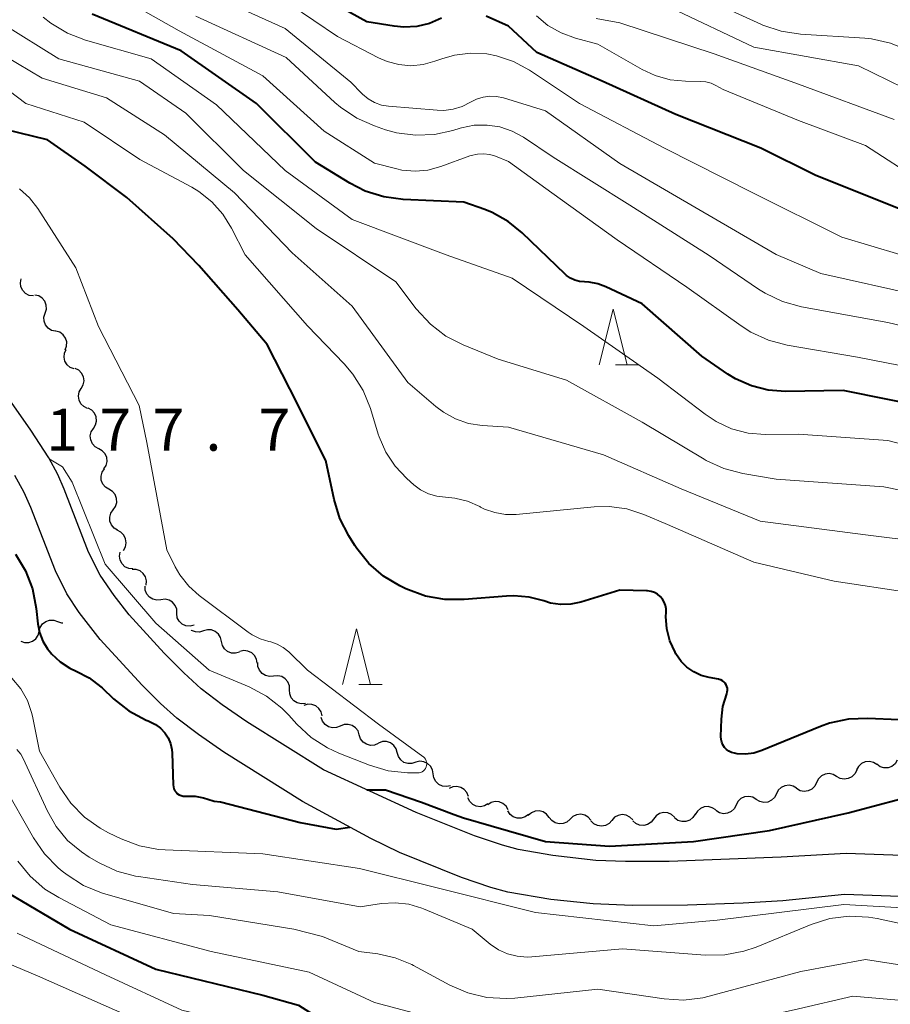
# Model space of a CAD drawing. Units: metres. Extents: x -66000 to -64000, y 28500 to 29785.
# Drawn here: x -65447 to -65369, y 28910 to 28998 of the extents above; entities that cross this region are included whole.
import ezdxf

# ---------------------------------------------------------------- set-up
doc = ezdxf.new("R2010")
doc.units = ezdxf.units.M
for name, color, linetype, lineweight in [('210100_道路縁(街区線)', 7, 'Continuous', 30), ('510200_細流', 7, 'Continuous', 30), ('633200_針葉樹林', 7, 'Continuous', 13), ('710100_等高線(計曲線)', 7, 'Continuous', 40), ('710200_等高線(主曲線)', 7, 'Continuous', 13), ('731200_図化機測定による標高点', 7, 'Continuous', 40)]:
    doc.layers.add(name, color=color, linetype=linetype, lineweight=lineweight)
doc.styles.add('Style-WORKING', font='MS Gothic.ttf')

msp = doc.modelspace()

# ---------------------------------------------------------------- linework, layer by layer
at = {"layer": '210100_道路縁(街区線)', "linetype": 'Continuous', "lineweight": 30, "flags": 128}
for points in [[(-65419.57, 28931.27), (-65426.43, 28935.58), (-65428.64, 28937.11), (-65430.51, 28938.55), (-65432.07, 28939.97), (-65433.84, 28941.74), (-65436.96, 28945.17), (-65438.31, 28946.89), (-65439.58, 28948.73), (-65440.61, 28950.78), (-65442.78, 28956.42), (-65443.36, 28957.75), (-65444.17, 28959.23), (-65445.77, 28961.73), (-65447.52, 28964.21)], [(-65421.45, 28928.43), (-65428.5, 28932.87), (-65430.77, 28934.44), (-65432.69, 28935.91), (-65434.15, 28937.23), (-65435.81, 28938.88), (-65439.56, 28942.97), (-65441.44, 28945.39), (-65442.56, 28947.05), (-65443.58, 28949.1), (-65445.78, 28954.8), (-65446.37, 28956.13), (-65447.22, 28957.66)], [(-65372.74, 28923.79), (-65378.56, 28923.45), (-65388.59, 28923.08), (-65392.51, 28923.07), (-65395.15, 28923.17), (-65399.02, 28923.6), (-65402.11, 28924.14), (-65403.54, 28924.53), (-65406.02, 28925.38), (-65411.26, 28927.47), (-65419.57, 28931.27)], [(-65372.88, 28920.12), (-65378.42, 28919.55), (-65381.96, 28919.32), (-65386.96, 28919.15), (-65391.92, 28919.13), (-65395.39, 28919.26), (-65399.19, 28919.67), (-65403.05, 28920.33), (-65404.57, 28920.74), (-65407.19, 28921.63), (-65412.74, 28923.86), (-65415.33, 28925.13), (-65421.45, 28928.43)], [(-65366.89, 28923.57), (-65372.74, 28923.79)], [(-65367.11, 28919.9), (-65372.88, 28920.12)]]:
    msp.add_lwpolyline(points, dxfattribs=at)
at = {"layer": '510200_細流', "linetype": 'Continuous', "lineweight": 30, "flags": 128}
for points in [[(-65445.555, 28973.749), (-65445.919, 28973.797), (-65446.247, 28973.96), (-65446.507, 28974.221), (-65446.669, 28974.55), (-65446.718, 28974.914), (-65446.646, 28975.274)], [(-65444.495, 28972.203), (-65444.389, 28972.555), (-65444.402, 28972.921), (-65444.531, 28973.265), (-65444.765, 28973.549), (-65445.076, 28973.743), (-65445.434, 28973.827)], [(-65443.557, 28970.58), (-65443.915, 28970.663), (-65444.226, 28970.858), (-65444.459, 28971.142), (-65444.589, 28971.485), (-65444.602, 28971.852), (-65444.495, 28972.203)], [(-65442.699, 28968.914), (-65442.57, 28969.257), (-65442.56, 28969.624), (-65442.666, 28969.975), (-65442.881, 28970.274), (-65443.178, 28970.488), (-65443.53, 28970.595)], [(-65441.902, 28967.217), (-65442.245, 28967.348), (-65442.527, 28967.583), (-65442.721, 28967.896), (-65442.802, 28968.254), (-65442.766, 28968.619), (-65442.613, 28968.952)], [(-65441.258, 28965.458), (-65441.078, 28965.778), (-65441.011, 28966.139), (-65441.062, 28966.502), (-65441.228, 28966.831), (-65441.489, 28967.088), (-65441.82, 28967.247)], [(-65440.696, 28963.67), (-65441.027, 28963.829), (-65441.288, 28964.086), (-65441.454, 28964.415), (-65441.505, 28964.778), (-65441.438, 28965.139), (-65441.258, 28965.458)], [(-65440.169, 28961.871), (-65439.973, 28962.181), (-65439.887, 28962.538), (-65439.92, 28962.903), (-65440.069, 28963.24), (-65440.316, 28963.51), (-65440.639, 28963.686)], [(-65439.699, 28960.056), (-65440.022, 28960.231), (-65440.269, 28960.502), (-65440.418, 28960.838), (-65440.451, 28961.204), (-65440.366, 28961.561), (-65440.169, 28961.871)], [(-65439.23, 28958.24), (-65439.033, 28958.55), (-65438.948, 28958.907), (-65438.98, 28959.273), (-65439.129, 28959.609), (-65439.377, 28959.88), (-65439.699, 28960.056)], [(-65438.79, 28956.418), (-65439.104, 28956.607), (-65439.34, 28956.888), (-65439.475, 28957.231), (-65439.492, 28957.597), (-65439.392, 28957.95), (-65439.182, 28958.252)], [(-65438.397, 28954.585), (-65438.187, 28954.886), (-65438.087, 28955.239), (-65438.104, 28955.606), (-65438.239, 28955.948), (-65438.475, 28956.229), (-65438.79, 28956.418)], [(-65438.004, 28952.751), (-65438.319, 28952.941), (-65438.555, 28953.221), (-65438.689, 28953.564), (-65438.706, 28953.93), (-65438.606, 28954.283), (-65438.397, 28954.585)], [(-65437.486, 28950.95), (-65437.304, 28951.269), (-65437.235, 28951.629), (-65437.284, 28951.993), (-65437.448, 28952.322), (-65437.708, 28952.581), (-65438.038, 28952.743)], [(-65436.648, 28949.281), (-65437.013, 28949.323), (-65437.344, 28949.481), (-65437.609, 28949.737), (-65437.776, 28950.063), (-65437.831, 28950.426), (-65437.765, 28950.787)], [(-65435.453, 28947.839), (-65435.421, 28948.205), (-65435.509, 28948.561), (-65435.706, 28948.871), (-65435.993, 28949.101), (-65436.338, 28949.227), (-65436.705, 28949.235)], [(-65434.12, 28946.522), (-65434.485, 28946.483), (-65434.843, 28946.563), (-65435.157, 28946.754), (-65435.393, 28947.035), (-65435.527, 28947.377), (-65435.542, 28947.744)], [(-65432.697, 28945.301), (-65432.713, 28945.668), (-65432.847, 28946.009), (-65433.082, 28946.291), (-65433.397, 28946.482), (-65433.755, 28946.562), (-65434.12, 28946.522)], [(-65431.16, 28944.23), (-65431.518, 28944.148), (-65431.883, 28944.187), (-65432.217, 28944.34), (-65432.484, 28944.592), (-65432.656, 28944.916), (-65432.715, 28945.278)], [(-65445.033, 28943.691), (-65444.939, 28944.046), (-65444.735, 28944.351), (-65444.443, 28944.575), (-65444.096, 28944.693), (-65443.729, 28944.695), (-65443.381, 28944.578)], [(-65443.381, 28944.578), (-65443.033, 28944.46), (-65442.905, 28944.461)], [(-65446.685, 28942.804), (-65446.337, 28942.687), (-65445.97, 28942.688), (-65445.623, 28942.807), (-65445.332, 28943.031), (-65445.127, 28943.336), (-65445.033, 28943.691)], [(-65430.319, 28943.734), (-65430.671, 28943.631), (-65431.038, 28943.647), (-65431.381, 28943.78), (-65431.411, 28943.805)], [(-65428.704, 28942.781), (-65428.784, 28943.139), (-65428.976, 28943.452), (-65429.257, 28943.688), (-65429.6, 28943.821), (-65429.967, 28943.837), (-65430.319, 28943.734)], [(-65427.089, 28941.828), (-65427.442, 28941.725), (-65427.808, 28941.741), (-65428.151, 28941.874), (-65428.432, 28942.11), (-65428.624, 28942.423), (-65428.704, 28942.781)], [(-65425.504, 28940.83), (-65425.559, 28941.193), (-65425.729, 28941.518), (-65425.993, 28941.772), (-65426.327, 28941.928), (-65426.691, 28941.969), (-65427.05, 28941.89)], [(-65424.026, 28939.68), (-65424.391, 28939.641), (-65424.749, 28939.723), (-65425.063, 28939.915), (-65425.297, 28940.197), (-65425.43, 28940.539), (-65425.445, 28940.906)], [(-65422.607, 28938.455), (-65422.622, 28938.822), (-65422.754, 28939.164), (-65422.989, 28939.446), (-65423.303, 28939.637), (-65423.661, 28939.719), (-65424.026, 28939.68)], [(-65421.188, 28937.229), (-65421.553, 28937.19), (-65421.91, 28937.272), (-65422.224, 28937.464), (-65422.459, 28937.746), (-65422.592, 28938.088), (-65422.607, 28938.455)], [(-65419.69, 28936.114), (-65419.772, 28936.472), (-65419.966, 28936.783), (-65420.249, 28937.017), (-65420.593, 28937.147), (-65420.96, 28937.161), (-65421.311, 28937.056)], [(-65418.055, 28935.198), (-65418.395, 28935.06), (-65418.761, 28935.04), (-65419.116, 28935.138), (-65419.42, 28935.344), (-65419.642, 28935.636), (-65419.757, 28935.984)], [(-65416.353, 28934.412), (-65416.468, 28934.761), (-65416.69, 28935.053), (-65416.994, 28935.259), (-65417.349, 28935.357), (-65417.715, 28935.337), (-65418.055, 28935.198)], [(-65414.65, 28933.627), (-65414.991, 28933.488), (-65415.357, 28933.468), (-65415.712, 28933.566), (-65416.015, 28933.772), (-65416.237, 28934.064), (-65416.353, 28934.412)], [(-65412.957, 28932.822), (-65413.057, 28933.175), (-65413.266, 28933.476), (-65413.56, 28933.696), (-65413.91, 28933.809), (-65414.277, 28933.805), (-65414.623, 28933.682)], [(-65411.291, 28931.961), (-65411.637, 28931.838), (-65412.004, 28931.834), (-65412.354, 28931.947), (-65412.648, 28932.167), (-65412.857, 28932.468), (-65412.957, 28932.822)], [(-65409.737, 28930.914), (-65409.794, 28931.276), (-65409.966, 28931.601), (-65410.232, 28931.853), (-65410.566, 28932.007), (-65410.93, 28932.047), (-65411.288, 28931.966)], [(-65369.992, 28931.748), (-65370.303, 28931.943), (-65370.661, 28932.026), (-65371.026, 28931.991), (-65371.361, 28931.84), (-65371.63, 28931.59), (-65371.804, 28931.267)], [(-65368.158, 28932.135), (-65368.353, 28931.824), (-65368.639, 28931.593), (-65368.983, 28931.465), (-65369.35, 28931.454), (-65369.701, 28931.561), (-65369.999, 28931.777)], [(-65408.185, 28929.861), (-65408.543, 28929.78), (-65408.908, 28929.82), (-65409.242, 28929.974), (-65409.508, 28930.227), (-65409.679, 28930.551), (-65409.737, 28930.914)], [(-65373.59, 28930.694), (-65373.909, 28930.877), (-65374.269, 28930.946), (-65374.633, 28930.898), (-65374.962, 28930.734), (-65375.222, 28930.474), (-65375.383, 28930.145)], [(-65371.798, 28931.244), (-65371.959, 28930.914), (-65372.218, 28930.655), (-65372.548, 28930.491), (-65372.912, 28930.442), (-65373.272, 28930.511), (-65373.59, 28930.694)], [(-65406.576, 28928.899), (-65406.71, 28929.241), (-65406.947, 28929.521), (-65407.261, 28929.711), (-65407.62, 28929.79), (-65407.985, 28929.75), (-65408.317, 28929.595)], [(-65377.186, 28929.629), (-65377.499, 28929.82), (-65377.857, 28929.899), (-65378.222, 28929.86), (-65378.556, 28929.705), (-65378.822, 28929.453), (-65378.992, 28929.128)], [(-65375.383, 28930.145), (-65375.544, 28929.815), (-65375.804, 28929.555), (-65376.133, 28929.392), (-65376.497, 28929.343), (-65376.857, 28929.412), (-65377.176, 28929.595)], [(-65380.799, 28928.626), (-65381.113, 28928.817), (-65381.471, 28928.896), (-65381.836, 28928.858), (-65382.169, 28928.703), (-65382.436, 28928.45), (-65382.606, 28928.125)], [(-65378.992, 28929.128), (-65379.162, 28928.802), (-65379.429, 28928.55), (-65379.762, 28928.395), (-65380.127, 28928.356), (-65380.486, 28928.435), (-65380.799, 28928.626)], [(-65404.826, 28928.227), (-65405.145, 28928.044), (-65405.505, 28927.974), (-65405.87, 28928.023), (-65406.198, 28928.186), (-65406.458, 28928.445), (-65406.62, 28928.775)], [(-65403.028, 28927.7), (-65403.209, 28928.019), (-65403.483, 28928.262), (-65403.821, 28928.406), (-65404.188, 28928.433), (-65404.543, 28928.342), (-65404.85, 28928.14)], [(-65384.428, 28927.685), (-65384.733, 28927.89), (-65385.087, 28927.985), (-65385.454, 28927.962), (-65385.794, 28927.822), (-65386.071, 28927.582), (-65386.255, 28927.264)], [(-65382.606, 28928.125), (-65382.776, 28927.8), (-65383.042, 28927.547), (-65383.376, 28927.392), (-65383.741, 28927.353), (-65384.099, 28927.432), (-65384.413, 28927.624)], [(-65401.201, 28927.282), (-65401.493, 28927.06), (-65401.841, 28926.945), (-65402.209, 28926.946), (-65402.556, 28927.066), (-65402.846, 28927.29), (-65403.049, 28927.596)], [(-65399.346, 28927.016), (-65399.572, 28927.305), (-65399.879, 28927.505), (-65400.234, 28927.598), (-65400.601, 28927.571), (-65400.939, 28927.428), (-65401.213, 28927.184)], [(-65395.605, 28926.762), (-65395.845, 28927.041), (-65396.161, 28927.227), (-65396.52, 28927.302), (-65396.885, 28927.258), (-65397.216, 28927.1), (-65397.479, 28926.843)], [(-65391.857, 28926.789), (-65392.113, 28927.052), (-65392.44, 28927.217), (-65392.803, 28927.27), (-65393.165, 28927.203), (-65393.486, 28927.025), (-65393.731, 28926.752)], [(-65388.116, 28927.025), (-65388.388, 28927.272), (-65388.724, 28927.417), (-65389.09, 28927.447), (-65389.447, 28927.358), (-65389.756, 28927.16), (-65389.984, 28926.873)], [(-65386.263, 28927.304), (-65386.463, 28926.995), (-65386.751, 28926.769), (-65387.098, 28926.645), (-65387.465, 28926.64), (-65387.814, 28926.752), (-65388.109, 28926.971)], [(-65397.478, 28926.847), (-65397.753, 28926.603), (-65398.091, 28926.461), (-65398.458, 28926.433), (-65398.813, 28926.526), (-65399.12, 28926.726), (-65399.346, 28927.016)], [(-65393.731, 28926.752), (-65393.977, 28926.479), (-65394.298, 28926.301), (-65394.659, 28926.234), (-65395.023, 28926.287), (-65395.35, 28926.453), (-65395.606, 28926.716)], [(-65389.984, 28926.873), (-65390.213, 28926.586), (-65390.522, 28926.388), (-65390.879, 28926.299), (-65391.245, 28926.329), (-65391.581, 28926.474), (-65391.853, 28926.721)]]:
    msp.add_lwpolyline(points, dxfattribs=at)
at = {"layer": '633200_針葉樹林', "linetype": 'Continuous', "lineweight": 13}
for p, q in [((-65393.402, 28967.56), (-65391.318, 28967.56)), ((-65416.402, 28938.93), (-65414.318, 28938.93))]:
    msp.add_line(p, q, dxfattribs=at)
at = {"layer": '633200_針葉樹林', "linetype": 'Continuous', "lineweight": 13, "flags": 128}
for points in [[(-65394.86, 28967.56), (-65393.61, 28972.56), (-65392.36, 28967.56)], [(-65417.86, 28938.93), (-65416.61, 28943.93), (-65415.36, 28938.93)]]:
    msp.add_lwpolyline(points, dxfattribs=at)
at = {"layer": '710100_等高線(計曲線)', "linetype": 'Continuous', "lineweight": 40, "flags": 128}
for points, elevation in [([(-65409, 28998.63), (-65410.06, 28998.17), (-65411.19, 28997.9), (-65412.35, 28997.83), (-65413.24, 28997.91), (-65415.69, 28998.31), (-65422.12, 29001.88)], 200), ([(-65365, 28963.66), (-65373, 28965.26), (-65378.18, 28965.19), (-65379.72, 28965.3), (-65381.23, 28965.68), (-65382.65, 28966.32), (-65383.33, 28966.74), (-65385.66, 28968.34), (-65391, 28973.03), (-65394.26, 28974.57), (-65395, 28974.84), (-65395.77, 28974.98), (-65396.18, 28975), (-65396.62, 28975.04), (-65397.04, 28975.15), (-65397.44, 28975.34), (-65397.79, 28975.59), (-65397.92, 28975.7), (-65401.75, 28979.4), (-65403.02, 28980.42), (-65404.45, 28981.22), (-65405.1, 28981.48), (-65407, 28982.16), (-65412.43, 28982.39), (-65414.16, 28982.62), (-65415.82, 28983.14), (-65417.19, 28983.84), (-65420.28, 28985.72), (-65425.57, 28991), (-65432.3, 28995.7), (-65440.29, 28999)], 190), ([(-65367, 28981.17), (-65375.45, 28984.55), (-65380.38, 28987), (-65388, 28990), (-65394.6, 28993), (-65400.44, 28995.56), (-65403, 28997.93), (-65405, 28998.82)], 200), ([(-65417.3, 28952.25), (-65418.09, 28953.8), (-65418.61, 28955.5), (-65419.36, 28959), (-65422.59, 28965.41), (-65424.62, 28969.38), (-65427.24, 28972.51), (-65430.74, 28976.48), (-65433.02, 28978.87), (-65437.18, 28982.56), (-65440.91, 28985.38), (-65444.28, 28987.72), (-65453, 28989.87)], 180), ([(-65381.76, 28932.68), (-65382.5, 28932.72), (-65382.75, 28932.76), (-65383, 28932.83), (-65383.24, 28932.94), (-65383.45, 28933.1), (-65383.63, 28933.29), (-65383.78, 28933.51), (-65383.89, 28933.75), (-65383.95, 28934), (-65383.97, 28934.28), (-65383.92, 28935.82), (-65383.79, 28936.96), (-65383.44, 28938.1), (-65383.4, 28938.26), (-65383.37, 28938.42), (-65383.38, 28938.59), (-65383.42, 28938.75), (-65383.49, 28938.9), (-65383.58, 28939.04), (-65383.69, 28939.17), (-65383.82, 28939.27), (-65383.97, 28939.34), (-65384.13, 28939.39), (-65384.17, 28939.4), (-65385, 28939.54), (-65385.72, 28939.73), (-65386.39, 28940.05), (-65387, 28940.47), (-65387.52, 28941), (-65387.99, 28941.67), (-65388.07, 28941.82), (-65388.53, 28942.84), (-65388.8, 28943.91), (-65388.88, 28945.02), (-65388.86, 28945.38), (-65388.86, 28945.7), (-65388.92, 28946.01), (-65389.04, 28946.3), (-65389.2, 28946.57), (-65389.4, 28946.81), (-65389.65, 28947.01), (-65389.92, 28947.16), (-65390.22, 28947.27), (-65390.53, 28947.32), (-65390.62, 28947.32), (-65393, 28947.38), (-65396.52, 28946.32), (-65397.41, 28946.13), (-65398.33, 28946.1), (-65399.23, 28946.23), (-65399.82, 28946.41), (-65401.15, 28946.76), (-65402.52, 28946.88), (-65403.18, 28946.85), (-65406.95, 28946.53), (-65408.7, 28946.54), (-65410.41, 28946.84), (-65412.18, 28947.51), (-65412.72, 28947.77), (-65414.19, 28948.65), (-65415.49, 28949.78), (-65416.57, 28951.11), (-65416.75, 28951.38), (-65417.3, 28952.25)], 180), ([(-65447.15, 28950.61), (-65446.25, 28949.12), (-65445.63, 28947.49), (-65445.29, 28945.75), (-65445.15, 28944.37), (-65445, 28943.58), (-65444.71, 28942.82), (-65444.3, 28942.13), (-65444, 28941.76), (-65443.93, 28941.68), (-65443.16, 28940.96), (-65442.28, 28940.38)], 180), ([(-65442.28, 28940.38), (-65441.71, 28940.11), (-65440.54, 28939.51), (-65439.5, 28938.72), (-65439.4, 28938.63), (-65438.36, 28937.65), (-65436.99, 28936.57), (-65435.45, 28935.74), (-65435.28, 28935.67), (-65435.09, 28935.59), (-65434.6, 28935.34), (-65434.16, 28935.01), (-65433.78, 28934.6), (-65433.48, 28934.14), (-65433.27, 28933.63), (-65433.15, 28933.09), (-65433.12, 28932.76), (-65433.03, 28929.93), (-65433.01, 28929.75), (-65432.96, 28929.57), (-65432.88, 28929.41), (-65432.77, 28929.27), (-65432.64, 28929.14), (-65432.48, 28929.04), (-65432.32, 28928.97), (-65432.14, 28928.93), (-65431.96, 28928.92), (-65431.91, 28928.92), (-65431.8, 28928.93), (-65431.05, 28928.92), (-65430.31, 28928.78), (-65429.91, 28928.64), (-65429.36, 28928.48), (-65428.78, 28928.42), (-65426.38, 28927.8), (-65421.66, 28926.55), (-65418.44, 28925.97), (-65417.19, 28926.13)], 180), ([(-65362.48, 28935.52), (-65370.79, 28935.89), (-65372.54, 28935.82), (-65374.24, 28935.45), (-65375.04, 28935.16), (-65380.3, 28933), (-65381.02, 28932.78), (-65381.76, 28932.68)], 180), ([(-65415.67, 28929.48), (-65414.01, 28929.5), (-65410.78, 28928.38), (-65407.86, 28927.28), (-65407.03, 28926.99), (-65404.54, 28926.26), (-65399.67, 28924.85), (-65393.94, 28924.45), (-65386.42, 28924.85), (-65379.61, 28925.84), (-65372.57, 28927.43), (-65365.59, 28929.27), (-65364.19, 28929.51), (-65362.78, 28929.5), (-65361.39, 28929.25), (-65360.52, 28928.96), (-65358.77, 28928.26), (-65358.26, 28928.01), (-65357.81, 28927.67), (-65357.52, 28927.37)], 180), ([(-65447.77, 28920.23), (-65442.33, 28917), (-65434.59, 28913.41), (-65425, 28911.08), (-65421.81, 28910.19), (-65417.52, 28907.46), (-65415.97, 28906.65), (-65414.31, 28906.13), (-65412.58, 28905.9), (-65412.02, 28905.9), (-65404, 28906), (-65393, 28905.48), (-65391, 28904.69), (-65389.8, 28904.34), (-65388.56, 28904.2), (-65387.31, 28904.28), (-65386.9, 28904.35), (-65377.72, 28906.28), (-65376.19, 28906.81), (-65375.21, 28907.05), (-65374.2, 28907.12), (-65373.09, 28907), (-65371, 28906.55), (-65362.99, 28906.82)], 190)]:
    msp.add_lwpolyline(points, dxfattribs=dict(at, elevation=elevation))
at = {"layer": '710200_等高線(主曲線)', "linetype": 'Continuous', "lineweight": 13, "flags": 128}
for points, elevation in [([(-65446.22, 28991), (-65449.25, 28993.26), (-65450.73, 28994.17), (-65452.35, 28994.82), (-65454.05, 28995.18), (-65454.49, 28995.22), (-65459, 28995.55), (-65467, 28995.38), (-65475.09, 28996.91), (-65483, 28999.53), (-65491.83, 29002.17), (-65499.19, 29003.91), (-65500.84, 29004.46), (-65502.38, 29005.28), (-65502.54, 29005.39), (-65507.33, 29008.67), (-65512.25, 29013.75), (-65516.88, 29021.12), (-65521, 29028.98), (-65523.92, 29035.11), (-65524.8, 29036.61), (-65525.93, 29037.94), (-65526.6, 29038.54), (-65529.52, 29040.94)], 182), ([(-65409.37, 28990.38), (-65413.73, 28990.74), (-65414.38, 28990.85), (-65415, 28991.08), (-65415.57, 28991.4), (-65416.07, 28991.82), (-65416.12, 28991.88), (-65417.11, 28992.89), (-65423, 28997.71), (-65430.76, 29001.24)], 196), ([(-65365.32, 28976.68), (-65373.12, 28979), (-65381.05, 28982.95), (-65389, 28986.98), (-65396.62, 28991), (-65401.12, 28993.98), (-65402.53, 28994.75), (-65404.05, 28995.26), (-65404.93, 28995.43), (-65406.39, 28995.5), (-65407.83, 28995.32), (-65408.96, 28995), (-65409.59, 28994.77), (-65410.64, 28994.48), (-65411.73, 28994.38), (-65412.82, 28994.48), (-65413.87, 28994.76), (-65414.63, 28995.09), (-65418.3, 28997), (-65424.68, 29001.32)], 198), ([(-65371.73, 28968.27), (-65378.01, 28969.34), (-65379.7, 28969.78), (-65381.28, 28970.51), (-65382.14, 28971.06), (-65387, 28974.53), (-65393.24, 28978.76), (-65399.12, 28983), (-65403, 28985.79), (-65404.14, 28986.26), (-65404.67, 28986.42), (-65405.23, 28986.49), (-65405.78, 28986.46), (-65406.33, 28986.34), (-65406.44, 28986.3), (-65409.06, 28985.34), (-65410.2, 28985.03), (-65411.36, 28984.93), (-65412.53, 28985.03), (-65413, 28985.13), (-65415, 28985.63), (-65419.5, 28988.5), (-65425, 28993.47), (-65432.49, 28997.51), (-65439, 29001.2)], 192), ([(-65313, 28978.47), (-65321.03, 28980.97), (-65327, 28982.83), (-65335.62, 28984.38), (-65343.2, 28987), (-65349, 28989), (-65351.28, 28989), (-65353.01, 28989.15), (-65354.68, 28989.6), (-65355.61, 28989.99), (-65361.27, 28992.73), (-65367.15, 28995.75), (-65368.77, 28996.4), (-65370.47, 28996.77), (-65371.07, 28996.83), (-65376.83, 28997.2), (-65378.55, 28997.46), (-65380.2, 28998.02), (-65380.37, 28998.09), (-65386.68, 29001)], 208), ([(-65364.91, 28991.09), (-65371.62, 28994.38), (-65381, 28996.03), (-65388.44, 28999.56)], 206), ([(-65362.1, 28959), (-65369, 28960.79), (-65377, 28961.36), (-65380, 28961.34), (-65381.52, 28961.46), (-65383, 28961.85), (-65384.39, 28962.49), (-65385.38, 28963.15), (-65389.61, 28966.39), (-65396.23, 28971), (-65402.65, 28975.35), (-65408.56, 28977.44), (-65417, 28980.59), (-65423, 28984.98), (-65429.14, 28990.86), (-65435, 28995), (-65440.87, 28996.67), (-65442.5, 28997.29), (-65444, 28998.18), (-65444.67, 28998.72)], 188), ([(-65360.63, 28969.37), (-65369, 28971.37), (-65376.75, 28972.78), (-65378.43, 28973.24), (-65380.01, 28973.98), (-65380.6, 28974.35), (-65385, 28977.36), (-65392.12, 28981.88), (-65399, 28986.19), (-65401.64, 28987.96), (-65402.65, 28988.51), (-65403.75, 28988.89), (-65404.9, 28989.06), (-65406.05, 28989.04), (-65407.19, 28988.81), (-65407.31, 28988.77), (-65407.98, 28988.57), (-65409.63, 28988.2), (-65411.33, 28988.14), (-65413.01, 28988.36), (-65414, 28988.64), (-65414.99, 28988.98), (-65416.59, 28989.68), (-65418.04, 28990.65), (-65418.56, 28991.09), (-65422.9, 28995.1), (-65431, 28998.82)], 194), ([(-65366.01, 28983.99), (-65371, 28987.24), (-65377, 28989.48), (-65383.77, 28992.23), (-65384.4, 28992.6), (-65384.84, 28992.8), (-65385.31, 28992.93), (-65385.77, 28992.97), (-65387.12, 28992.98), (-65388.5, 28993.12), (-65389.84, 28993.49), (-65391.01, 28994.04), (-65395, 28996.32), (-65397, 28996.85), (-65398.27, 28997.31), (-65399.45, 28997.99), (-65400.47, 28998.84)], 202), ([(-65368.45, 28989.55), (-65377, 28992.71), (-65384.56, 28995.44), (-65393, 28998.22), (-65395.13, 28998.61)], 204), ([(-65361, 28954.95), (-65369.35, 28956.65), (-65379, 28957.32), (-65382.01, 28957.84), (-65383.7, 28958.28), (-65385.28, 28959.01), (-65385.45, 28959.11), (-65391, 28962.42), (-65397.79, 28966.21), (-65403.92, 28968.08), (-65407.06, 28969.36), (-65408.61, 28970.15), (-65409.99, 28971.21), (-65411.26, 28972.59), (-65413.08, 28975), (-65420.22, 28979.78), (-65426.72, 28985), (-65431.89, 28990.11), (-65436.05, 28993), (-65443.28, 28995), (-65448.27, 28998.11)], 186), ([(-65360.92, 28951.08), (-65371, 28952.35), (-65380.43, 28953.57), (-65387.53, 28956.47), (-65394.49, 28959.51), (-65403, 28961.98), (-65405.35, 28962.14), (-65406.57, 28962.33), (-65407.74, 28962.73), (-65408.82, 28963.32), (-65409.49, 28963.84), (-65412, 28966), (-65417, 28972.83), (-65422.38, 28977.62), (-65427.52, 28983), (-65433.81, 28988.19), (-65439, 28991.49), (-65444.75, 28993.25), (-65449.21, 28995.9)], 184), ([(-65366.2, 28973.8), (-65375, 28975.75), (-65379, 28977.46), (-65386.3, 28981.7), (-65393, 28985.6), (-65399.68, 28990.32), (-65403.45, 28991.5), (-65404.05, 28991.63), (-65404.66, 28991.65), (-65405.27, 28991.57), (-65405.86, 28991.38), (-65406.38, 28991.11), (-65407.13, 28990.73), (-65407.94, 28990.47), (-65408.79, 28990.37), (-65409.37, 28990.38)], 196), ([(-65367.09, 28947.18), (-65373.8, 28948.2), (-65381, 28949.88), (-65388.73, 28953.27), (-65390.86, 28954.17), (-65392.39, 28954.66), (-65393.98, 28954.88), (-65395.31, 28954.85), (-65402.29, 28954.17), (-65403.26, 28954.16), (-65404.22, 28954.33), (-65405.13, 28954.65), (-65405.5, 28954.83), (-65405.57, 28954.87), (-65406.66, 28955.35), (-65407.81, 28955.63), (-65408.62, 28955.7), (-65409.4, 28955.79), (-65410.16, 28956.02), (-65410.86, 28956.37), (-65411.47, 28956.83), (-65412.09, 28957.38), (-65413.13, 28958.48), (-65413.97, 28959.74), (-65414.58, 28961.13), (-65414.65, 28961.35), (-65415.36, 28963.65), (-65416.01, 28965.27), (-65416.94, 28966.74), (-65417.72, 28967.66), (-65421, 28971.06), (-65426.58, 28977.42), (-65427.79, 28979.82), (-65428.57, 28981.08), (-65429.56, 28982.19), (-65430.73, 28983.11), (-65431.37, 28983.49), (-65436.02, 28985.98), (-65441, 28989.33), (-65446.22, 28991)], 182), ([(-65429.79, 28940.21), (-65426.21, 28938.71), (-65424.67, 28937.89), (-65423.29, 28936.82), (-65422.67, 28936.19), (-65421.94, 28935.38), (-65420.66, 28934.19), (-65419.2, 28933.24), (-65418.18, 28932.77), (-65415.45, 28931.7), (-65413.78, 28931.2), (-65412.04, 28931), (-65411.78, 28931), (-65411.13, 28931), (-65410.99, 28931.01), (-65410.85, 28931.05), (-65410.72, 28931.11), (-65410.6, 28931.19), (-65410.5, 28931.29), (-65410.42, 28931.41), (-65410.36, 28931.54), (-65410.32, 28931.68), (-65410.31, 28931.82), (-65410.32, 28931.97), (-65410.36, 28932.1), (-65410.42, 28932.23), (-65410.5, 28932.35), (-65410.6, 28932.45), (-65410.65, 28932.49), (-65414.64, 28935.36), (-65421, 28940.21), (-65422.68, 28941.85), (-65423.16, 28942.24), (-65423.7, 28942.54), (-65424.28, 28942.75), (-65424.45, 28942.79), (-65425.23, 28943.02), (-65425.96, 28943.39), (-65426.31, 28943.63), (-65430.69, 28946.9), (-65431.64, 28947.75), (-65432.43, 28948.75), (-65432.84, 28949.47), (-65433.61, 28951), (-65435.39, 28960.61), (-65436.08, 28963.92), (-65439.72, 28971), (-65441.74, 28976.26), (-65445.16, 28981.58), (-65445.89, 28982.53), (-65446.79, 28983.35)], 178), ([(-65363, 28966.55), (-65371.73, 28968.27)], 192), ([(-65444.13, 28959.14), (-65442.93, 28958.44), (-65442.08, 28957.05), (-65439.12, 28949.72), (-65434.58, 28944.42), (-65429.79, 28940.21)], 178), ([(-65447.47, 28939.5), (-65446.69, 28938.55), (-65446.08, 28937.48), (-65445.68, 28936.32), (-65445.59, 28935.94), (-65445, 28932.95), (-65443.19, 28929.73), (-65442.2, 28928.3), (-65440.98, 28927.05), (-65439.56, 28926.04), (-65438.82, 28925.64), (-65437.68, 28925.09), (-65436.05, 28924.47), (-65434.34, 28924.15), (-65433.74, 28924.11), (-65425, 28923.76), (-65416.35, 28922.44), (-65409.39, 28920.72), (-65400.58, 28918.51), (-65389.98, 28917.3), (-65384.3, 28917.8), (-65372.95, 28919.2), (-65362.43, 28918.61)], 182), ([(-65447.02, 28933.11), (-65446.69, 28932.69), (-65446.47, 28932.29), (-65444.3, 28927.58), (-65443.5, 28926.19), (-65442.48, 28924.95), (-65441.25, 28923.92), (-65440.54, 28923.46), (-65439.66, 28922.95), (-65438.08, 28922.21), (-65436.39, 28921.76), (-65436.12, 28921.72), (-65431.29, 28921), (-65423.66, 28920.34), (-65416.29, 28919), (-65414.36, 28919.29), (-65413.14, 28919.37), (-65411.92, 28919.23), (-65410.75, 28918.88), (-65410.61, 28918.83), (-65406.24, 28917), (-65404.62, 28915.67), (-65403.88, 28915.16)], 184), ([(-65448.25, 28929.96), (-65445.55, 28925.19), (-65444.56, 28923.76), (-65443.34, 28922.51), (-65442.97, 28922.21), (-65442.53, 28921.87), (-65441.06, 28920.93), (-65439.45, 28920.25), (-65439.14, 28920.16), (-65433, 28918.41), (-65429.78, 28918.22), (-65422.23, 28917), (-65419.65, 28916.35), (-65416.4, 28915)], 186), ([(-65446.94, 28923.1), (-65445.84, 28921.74), (-65444.53, 28920.6), (-65443.28, 28919.83), (-65438.61, 28917.39), (-65429.61, 28915), (-65420.86, 28913.14), (-65415, 28910.43), (-65407, 28908.31), (-65395.69, 28908.31), (-65390.62, 28907.52), (-65388.88, 28907.41), (-65387.15, 28907.6), (-65386.93, 28907.64), (-65377, 28909.85), (-65372.13, 28911), (-65361.91, 28910.09)], 188), ([(-65403.88, 28915.16), (-65403.07, 28914.79), (-65402.2, 28914.57), (-65401.31, 28914.5), (-65400.91, 28914.52), (-65392.77, 28915.23), (-65385.36, 28914.67), (-65383.62, 28914.69), (-65381.91, 28915.02), (-65380.81, 28915.4), (-65375.87, 28917.43), (-65374.2, 28917.95), (-65372.48, 28918.17), (-65370.73, 28918.09), (-65369.97, 28917.96), (-65367.07, 28917.34)], 184), ([(-65447, 28916.65), (-65439.09, 28912.91), (-65432.26, 28909.74), (-65425.55, 28908.17), (-65423.9, 28907.63), (-65422.36, 28906.81), (-65421.07, 28905.81)], 192), ([(-65451.35, 28915.41), (-65445.19, 28912.81), (-65437, 28909.2), (-65429.68, 28906.32), (-65424.12, 28903.88), (-65421.52, 28901.48), (-65420.63, 28900.81), (-65419.64, 28900.29), (-65418.58, 28899.95), (-65417.48, 28899.81), (-65416.37, 28899.85), (-65415.5, 28900.03), (-65412.67, 28900.8), (-65410.96, 28901.11), (-65409.21, 28901.13), (-65408.56, 28901.05), (-65401, 28899.93), (-65393.95, 28899.15), (-65392.88, 28898.93)], 194), ([(-65416.4, 28915), (-65414.7, 28914.78), (-65413.13, 28914.44), (-65411.64, 28913.83), (-65411.49, 28913.75), (-65408.23, 28911.98), (-65406.63, 28911.29), (-65404.93, 28910.88), (-65403.19, 28910.78), (-65402.41, 28910.83), (-65395, 28911.62), (-65389.05, 28910.75), (-65387.31, 28910.65), (-65385.58, 28910.85), (-65385, 28910.99), (-65376.8, 28913.2), (-65371, 28914.3), (-65362.76, 28913)], 186)]:
    msp.add_lwpolyline(points, dxfattribs=dict(at, elevation=elevation))

# ---------------------------------------------------------------- texts
at = {"layer": '731200_図化機測定による標高点', "linetype": 'Continuous', "lineweight": 40, "style": 'Style-WORKING'}
for s, p in [('1', (-65444.38, 28959.88, -9.999)), ('7', (-65439.63, 28959.88, -9.999)), ('7', (-65434.88, 28959.88, -9.999)), ('7', (-65425.38, 28959.88, -9.999)), ('.', (-65430.13, 28959.88, -9.999))]:
    msp.add_text(s, height=3.75, dxfattribs=at).set_placement(p)

doc.saveas('drawing.dxf')
